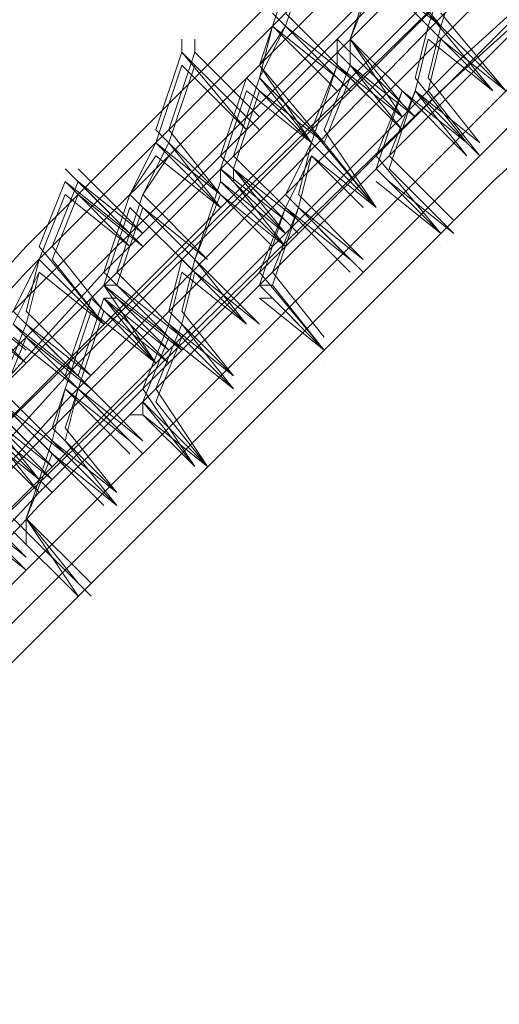
# Model space of a CAD drawing. Units: millimetres. Extents: x -15146 to 2530, y -6837 to 2881.
# Drawn here: x -13493 to -13357, y -809 to -529 of the extents above; entities that cross this region are included whole.
import ezdxf

# ---------------------------------------------------------------- set-up
doc = ezdxf.new("R2010")
doc.units = ezdxf.units.MM

# ---------------------------------------------------------------- blocks, each defined once
blk = doc.blocks.new('WMF0')
at = {"color": 3, "lineweight": 0}
for points in [[(767.2134, -315.1796), (763.5847, -317.6234), (760.1041, -320.2153), (756.7716, -322.9554), (753.5872, -325.8435), (750.5509, -328.8798), (747.5887, -332.1382), (744.8487, -335.4707)], [(767.2134, -315.3277), (763.5847, -317.7715), (760.1041, -320.3634), (756.7716, -323.1035), (753.5872, -325.9916), (750.5509, -329.0279), (747.6628, -332.2123), (744.8487, -335.5448)], [(767.5096, -315.4017), (763.955, -317.8456), (760.5484, -320.3634), (757.2159, -323.1035), (754.0315, -325.9916), (750.9953, -329.0279), (748.1071, -332.2123), (745.3671, -335.5448)], [(767.0653, -315.6239), (763.4366, -318.0677), (760.03, -320.6597), (756.6975, -323.3997), (753.4391, -326.2879), (750.4028, -329.3241), (747.5147, -332.5085), (744.7746, -335.841)], [(767.3615, -315.9201), (763.8069, -318.3639), (760.4003, -320.8818), (757.0678, -323.6219), (753.8834, -326.51), (750.8472, -329.5463), (747.959, -332.7307), (745.219, -335.9891)], [(766.9172, -315.9942), (763.2885, -318.438), (759.8819, -320.9559), (756.5494, -323.6959), (753.365, -326.5841), (750.3288, -329.6204), (747.3666, -332.8047), (744.6265, -336.1372)], [(766.9172, -316.1423), (763.2885, -318.5861), (759.8819, -321.104), (756.5494, -323.844), (753.365, -326.7322), (750.3288, -329.7685), (747.4406, -332.9528), (744.7006, -336.2853)], [(767.2134, -316.2163), (763.6587, -318.6602), (760.2522, -321.178), (756.9197, -323.9181), (753.7353, -326.7322), (750.7731, -329.7685), (747.885, -332.9528), (745.1449, -336.2853)], [(766.7691, -316.5126), (763.2144, -318.9564), (759.7338, -321.4743), (756.4013, -324.2143), (753.2169, -327.1025), (750.1807, -330.1387), (747.2925, -333.2491), (744.5525, -336.5816)], [(766.695, -316.6607), (763.1404, -319.1045), (759.6598, -321.6224), (756.3273, -324.3624), (753.1429, -327.2506), (750.1066, -330.2128), (747.2185, -333.3972), (744.4784, -336.7297)], [(767.0653, -316.7347), (763.5847, -319.1045), (760.1041, -321.6964), (756.8457, -324.3624), (753.6613, -327.2506), (750.625, -330.2868), (747.7368, -333.3972), (744.9968, -336.7297)], [(767.0653, -316.8088), (763.5847, -319.1785), (760.1041, -321.7705), (756.8457, -324.4365), (753.6613, -327.3246), (750.625, -330.3609), (747.7368, -333.4712), (745.0709, -336.8037)], [(766.5469, -317.0309), (762.9922, -319.4748), (759.5116, -321.9927), (756.2532, -324.7327), (753.0688, -327.5468), (750.0326, -330.5831), (747.1444, -333.7675), (744.4044, -337.0259)], [(766.4728, -317.3272), (762.9182, -319.771), (759.4376, -322.2889), (756.1792, -324.9549), (752.9948, -327.843), (749.9585, -330.8793), (747.0703, -333.9896), (744.3303, -337.3221)], [(766.8431, -317.3272), (763.3625, -319.6969), (759.956, -322.2889), (756.6235, -324.9549), (753.4391, -327.843), (750.4769, -330.8052), (747.5887, -333.9156), (744.8487, -337.2481)], [(766.3988, -317.4753), (762.8441, -319.9191), (759.4376, -322.437), (756.1051, -325.103), (752.9207, -327.9911), (749.8844, -330.9533), (746.9963, -334.1377), (744.3303, -337.3962)], [(766.7691, -317.6234), (763.2885, -319.9932), (759.8819, -322.511), (756.5494, -325.2511), (753.4391, -328.0652), (750.4028, -331.1015), (747.5147, -334.2118), (744.8487, -337.4702)], [(766.5469, -318.0677), (763.0663, -320.4375), (759.6598, -322.9554), (756.4013, -325.6214), (753.2169, -328.5095), (750.2547, -331.4717), (747.3666, -334.5821), (744.6265, -337.8405)]]:
    blk.add_lwpolyline(points, dxfattribs=at)
at = {"color": 253, "lineweight": 0}
for points in [[(751.958, -327.6209), (752.1061, -327.1765)], [(752.0321, -327.6209), (752.1802, -327.1765)], [(752.8467, -327.6209), (752.9948, -327.1765)], [(752.9207, -327.6209), (753.0688, -327.1765)], [(752.4023, -327.6949), (752.5504, -327.2506)], [(752.4023, -327.6949), (752.5504, -327.2506)], [(752.9207, -327.6209), (752.5504, -327.2506)], [(752.9207, -327.6209), (752.6245, -327.2506)], [(752.4023, -327.6949), (752.5504, -327.3246)], [(752.4023, -327.6949), (752.5504, -327.3246)], [(752.5504, -327.3246), (752.9207, -327.6209)], [(752.5504, -327.3246), (752.8467, -327.6209)], [(752.3283, -327.9171), (751.958, -327.5468)], [(752.4023, -327.9171), (752.0321, -327.5468)], [(753.2169, -327.9911), (752.8467, -327.5468)], [(753.291, -327.9911), (752.9207, -327.5468)], [(751.8839, -327.843), (752.0321, -327.6209)], [(751.8839, -327.9171), (752.0321, -327.6209)], [(751.8839, -327.9171), (751.958, -327.6209)], [(751.8839, -327.843), (751.958, -327.6209)], [(752.3283, -327.9911), (751.958, -327.6209)], [(751.958, -327.6209), (752.3283, -327.9911)], [(751.958, -327.6209), (752.3283, -327.9171)], [(752.4023, -327.9911), (752.0321, -327.6209)], [(752.0321, -327.6209), (752.4023, -327.9171)], [(752.0321, -327.6209), (752.4023, -327.9911)], [(752.7726, -327.9171), (752.8467, -327.6209)], [(752.8467, -327.9171), (752.9207, -327.6209)], [(753.2169, -327.9911), (752.8467, -327.6209)], [(752.8467, -327.6209), (753.2169, -327.9911)], [(752.9207, -327.6209), (752.9207, -327.6209)], [(753.291, -327.9911), (752.9207, -327.6209)], [(752.9207, -327.6209), (753.291, -327.9911)], [(752.9948, -327.6209), (752.9948, -327.6209)], [(751.4396, -327.769), (751.4396, -327.6949)], [(751.5137, -327.769), (751.5137, -327.6949)], [(752.3283, -327.6949), (752.6986, -328.0652)], [(752.3283, -327.769), (752.3283, -327.6949)], [(752.7726, -328.0652), (752.4023, -327.6949)], [(752.7726, -328.0652), (752.4023, -327.6949)], [(752.6986, -328.1392), (752.4023, -327.6949)], [(752.6986, -328.0652), (752.4023, -327.6949)], [(752.4023, -327.6949), (752.7726, -328.0652)], [(752.4023, -327.769), (752.4023, -327.6949)], [(752.7726, -327.9911), (752.8467, -327.6949)], [(752.8467, -327.9911), (752.9207, -327.6949)], [(752.8467, -327.6949), (753.2169, -327.9911)], [(752.9207, -327.6949), (752.9207, -327.6949)], [(752.9207, -327.6949), (753.291, -327.9911)], [(751.2915, -328.2133), (751.4396, -327.769)], [(751.3656, -328.2133), (751.5137, -327.769)], [(751.8099, -328.2133), (751.4396, -327.769)], [(751.8099, -328.1392), (751.4396, -327.769)], [(751.4396, -327.769), (751.8099, -328.1392)], [(751.8839, -328.1392), (751.5137, -327.769)], [(751.8839, -328.1392), (751.5137, -327.769)], [(751.5137, -327.769), (751.8839, -328.1392)], [(752.3283, -327.769), (752.6986, -328.1392)], [(752.3283, -327.843), (752.3283, -327.769)], [(752.6986, -328.1392), (752.3283, -327.769)], [(752.4023, -327.769), (752.7726, -328.1392)], [(752.4023, -327.843), (752.4023, -327.769)], [(752.7726, -328.1392), (752.4023, -327.769)], [(751.2915, -328.2874), (751.4396, -327.843)], [(751.3656, -328.2874), (751.5137, -327.843)], [(751.4396, -327.843), (751.8099, -328.2133)], [(751.5137, -327.843), (751.8839, -328.2133)], [(752.2542, -328.2874), (751.8839, -327.843)], [(752.1802, -328.2874), (751.8839, -327.843)], [(752.1802, -328.2874), (752.3283, -327.843)], [(752.1802, -328.2133), (752.3283, -327.843)], [(752.2542, -328.2133), (752.4023, -327.843)], [(752.6986, -328.2133), (752.3283, -327.843)], [(752.3283, -327.843), (752.6986, -328.2133)], [(752.3283, -327.843), (752.6986, -328.1392)], [(752.6986, -328.2133), (752.4023, -327.843)], [(752.4023, -327.843), (752.7726, -328.1392)], [(751.6618, -328.3614), (751.8099, -327.9171)], [(751.7358, -328.3614), (751.8839, -327.9171)], [(751.8099, -327.9171), (752.1802, -328.2874)], [(752.2542, -328.2874), (751.8839, -327.9171)], [(752.1802, -328.2874), (751.8839, -327.9171)], [(751.8839, -327.9171), (752.2542, -328.2874)], [(752.2542, -328.2874), (752.4023, -327.9171)], [(752.4023, -327.9171), (752.4023, -327.9171)], [(752.4023, -327.9171), (752.6986, -328.2133)], [(753.0688, -328.2874), (752.7726, -327.9171)], [(753.1429, -328.2874), (752.8467, -327.9171)], [(751.6618, -328.4355), (751.8099, -327.9911)], [(751.7358, -328.4355), (751.8839, -327.9911)], [(751.8099, -327.9911), (752.1802, -328.2874)], [(751.8839, -327.9911), (752.2542, -328.2874)], [(752.3283, -327.9911), (752.3283, -327.9911)], [(752.4023, -327.9911), (752.4023, -327.9911)], [(752.5504, -328.4355), (752.6986, -327.9911)], [(752.5504, -328.3614), (752.6986, -327.9911)], [(752.6245, -328.3614), (752.7726, -327.9911)], [(752.6245, -328.4355), (752.7726, -327.9911)], [(752.6986, -327.9911), (753.0688, -328.3614)], [(752.6986, -327.9911), (753.0688, -328.2874)], [(753.0688, -328.3614), (752.7726, -327.9911)], [(752.7726, -327.9911), (753.1429, -328.2874)], [(752.7726, -327.9911), (753.1429, -328.3614)], [(753.1429, -328.3614), (752.8467, -327.9911)], [(752.7726, -328.0652), (752.7726, -328.0652)], [(753.2169, -328.0652), (753.2169, -328.0652)], [(751.8839, -328.1392), (751.8839, -328.1392)], [(752.7726, -328.1392), (752.7726, -328.1392)], [(752.7726, -328.1392), (752.7726, -328.1392)], [(751.6618, -328.5836), (751.2915, -328.2133)], [(751.6618, -328.5836), (751.3656, -328.2133)], [(751.8099, -328.2133), (751.8099, -328.2133)], [(751.8839, -328.2133), (751.8839, -328.2133)], [(752.5504, -328.6576), (752.1802, -328.2133)], [(752.5504, -328.6576), (752.2542, -328.2133)], [(752.6986, -328.2133), (752.6986, -328.2133)], [(752.7726, -328.2133), (752.7726, -328.2133)], [(752.7726, -328.2133), (752.7726, -328.2133)], [(751.1434, -328.5836), (751.2915, -328.2874)], [(751.2174, -328.5836), (751.3656, -328.2874)], [(751.6618, -328.6576), (751.2915, -328.2874)], [(751.2915, -328.2874), (751.6618, -328.5836)], [(751.6618, -328.6576), (751.3656, -328.2874)], [(751.3656, -328.2874), (751.6618, -328.5836)], [(752.0321, -328.5836), (752.1802, -328.2874)], [(752.1061, -328.5836), (752.1802, -328.2874)], [(752.5504, -328.6576), (752.1802, -328.2874)], [(752.1802, -328.2874), (752.5504, -328.6576)], [(752.1802, -328.2874), (752.5504, -328.6576)], [(752.2542, -328.2874), (752.2542, -328.2874)], [(752.2542, -328.2874), (752.2542, -328.2874)], [(752.5504, -328.6576), (752.2542, -328.2874)], [(753.1429, -328.2874), (753.1429, -328.2874)], [(751.1434, -328.5836), (751.2915, -328.3614)], [(751.2174, -328.5836), (751.3656, -328.3614)], [(751.2915, -328.3614), (751.6618, -328.6576)], [(751.3656, -328.3614), (751.6618, -328.6576)], [(752.0321, -328.7317), (751.6618, -328.3614)], [(752.1061, -328.7317), (751.7358, -328.3614)], [(752.0321, -328.6576), (752.1802, -328.3614)], [(752.1061, -328.6576), (752.1802, -328.3614)], [(752.1802, -328.3614), (752.5504, -328.6576)], [(752.1802, -328.3614), (752.4764, -328.6576)], [(752.2542, -328.3614), (752.2542, -328.3614)], [(752.9207, -328.8057), (752.5504, -328.3614)], [(752.9948, -328.7317), (752.6245, -328.3614)], [(753.1429, -328.3614), (753.1429, -328.3614)], [(753.1429, -328.3614), (753.1429, -328.3614)], [(751.1434, -328.8057), (750.7731, -328.4355)], [(751.2174, -328.8057), (750.8472, -328.4355)], [(752.0321, -328.8057), (751.6618, -328.4355)], [(751.6618, -328.4355), (752.0321, -328.8057)], [(751.6618, -328.4355), (752.0321, -328.7317)], [(751.6618, -328.5095), (751.6618, -328.4355)], [(752.0321, -328.8057), (751.6618, -328.4355)], [(752.1061, -328.8057), (751.7358, -328.4355)], [(751.7358, -328.4355), (752.1061, -328.7317)], [(751.7358, -328.4355), (752.1061, -328.8057)], [(751.7358, -328.5095), (751.7358, -328.4355)], [(752.0321, -328.8057), (751.7358, -328.4355)], [(752.9207, -328.8057), (752.5504, -328.4355)], [(752.5504, -328.4355), (752.9207, -328.8057)], [(752.9948, -328.8057), (752.6245, -328.4355)], [(752.6245, -328.4355), (752.9948, -328.8057)], [(750.625, -328.8798), (750.7731, -328.5095)], [(750.6991, -328.8798), (750.8472, -328.5095)], [(751.1434, -328.8798), (750.7731, -328.5095)], [(750.7731, -328.5095), (751.1434, -328.8057)], [(751.2174, -328.8798), (750.8472, -328.5095)], [(750.8472, -328.5095), (751.2174, -328.8057)], [(751.5137, -328.9539), (751.6618, -328.5095)], [(751.5137, -328.9539), (751.6618, -328.5095)], [(752.0321, -328.8798), (751.6618, -328.5095)], [(751.6618, -328.5095), (752.0321, -328.8057)], [(751.6618, -328.5095), (752.0321, -328.8057)], [(752.0321, -328.8798), (751.7358, -328.5095)], [(752.5504, -328.5095), (752.9207, -328.8057)], [(752.6245, -328.5095), (752.9948, -328.8057)], [(750.625, -328.9539), (750.7731, -328.5836)], [(750.6991, -328.9539), (750.8472, -328.5836)], [(750.7731, -328.5836), (751.1434, -328.8798)], [(750.8472, -328.5836), (751.2174, -328.8798)], [(750.9953, -329.0279), (751.1434, -328.5836)], [(751.0693, -329.0279), (751.2174, -328.5836)], [(751.5137, -328.9539), (751.1434, -328.5836)], [(751.5137, -328.9539), (751.1434, -328.5836)], [(751.1434, -328.5836), (751.5137, -328.9539)], [(751.5877, -328.9539), (751.2174, -328.5836)], [(751.5877, -328.9539), (751.2174, -328.5836)], [(751.2174, -328.5836), (751.5877, -328.9539)], [(751.5137, -328.9539), (751.6618, -328.5836)], [(751.5137, -328.9539), (751.6618, -328.5836)], [(751.6618, -328.5836), (752.0321, -328.8798)], [(751.6618, -328.5836), (751.958, -328.8798)], [(752.4023, -328.9539), (752.0321, -328.5836)], [(752.4764, -328.9539), (752.1061, -328.5836)], [(750.9953, -329.102), (751.1434, -328.6576)], [(751.0693, -329.102), (751.2174, -328.6576)], [(751.1434, -328.6576), (751.5137, -329.0279)], [(751.2174, -328.6576), (751.5877, -328.9539)], [(751.6618, -328.6576), (751.6618, -328.6576)], [(751.6618, -328.6576), (751.6618, -328.6576)], [(751.7358, -328.6576), (751.7358, -328.6576)], [(751.8839, -329.102), (752.0321, -328.6576)], [(751.8839, -329.0279), (752.0321, -328.6576)], [(751.958, -329.0279), (752.1061, -328.6576)], [(751.958, -329.102), (752.1061, -328.6576)], [(752.4023, -329.0279), (752.0321, -328.6576)], [(752.0321, -328.6576), (752.4023, -329.0279)], [(752.0321, -328.6576), (752.4023, -328.9539)], [(752.4764, -329.0279), (752.1061, -328.6576)], [(752.1061, -328.6576), (752.4764, -328.9539)], [(752.1061, -328.6576), (752.4764, -329.0279)], [(752.5504, -328.6576), (752.5504, -328.6576)], [(752.6245, -328.6576), (752.6245, -328.6576)], [(752.1061, -328.7317), (752.1061, -328.7317)], [(752.5504, -328.7317), (752.5504, -328.7317)], [(751.2174, -328.8057), (751.2174, -328.8057)], [(752.0321, -328.8057), (752.0321, -328.8057)], [(752.1061, -328.8057), (752.1061, -328.8057)], [(752.9948, -328.8057), (752.9948, -328.8057)], [(752.9948, -328.8057), (752.9948, -328.8057)], [(750.9953, -329.3241), (750.625, -328.8798)], [(750.9953, -329.2501), (750.6991, -328.8798)], [(751.1434, -328.8798), (751.1434, -328.8798)], [(751.2174, -328.8798), (751.2174, -328.8798)], [(752.0321, -328.8798), (752.0321, -328.8798)], [(752.0321, -328.8798), (752.0321, -328.8798)], [(752.1061, -328.8798), (752.1061, -328.8798)], [(752.9207, -328.8798), (752.9207, -328.8798)], [(750.4769, -329.2501), (750.625, -328.9539)], [(750.5509, -329.2501), (750.625, -328.9539)], [(750.9953, -329.3241), (750.625, -328.9539)], [(750.625, -328.9539), (750.9953, -329.3241)], [(750.625, -328.9539), (750.9953, -329.3241)], [(750.9953, -329.3241), (750.6991, -328.9539)], [(751.3656, -329.2501), (751.4396, -328.9539)], [(751.4396, -329.2501), (751.5137, -328.9539)], [(751.4396, -328.9539), (751.8099, -329.3241)], [(751.8839, -329.3241), (751.5137, -328.9539)], [(751.8839, -329.3241), (751.5137, -328.9539)], [(751.8099, -329.3241), (751.5137, -328.9539)], [(751.8099, -329.3241), (751.5137, -328.9539)], [(751.5137, -328.9539), (751.8839, -329.3241)], [(751.5877, -328.9539), (751.5877, -328.9539)], [(751.5877, -328.9539), (751.5877, -328.9539)], [(752.4764, -328.9539), (752.4764, -328.9539)], [(750.4769, -329.3241), (750.625, -329.0279)], [(750.5509, -329.3241), (750.625, -329.0279)], [(750.625, -329.0279), (750.9953, -329.3241)], [(750.625, -329.0279), (750.9953, -329.3241)], [(751.3656, -329.3982), (750.9953, -329.0279)], [(751.4396, -329.3982), (751.0693, -329.0279)], [(751.3656, -329.3241), (751.4396, -329.0279)], [(751.4396, -329.3241), (751.5137, -329.0279)], [(751.4396, -329.0279), (751.8099, -329.3241)], [(751.5137, -329.0279), (751.5137, -329.0279)], [(751.5137, -329.0279), (751.8839, -329.3241)], [(752.2542, -329.4722), (751.8839, -329.0279)], [(752.2542, -329.3982), (751.958, -329.0279)], [(752.4023, -329.0279), (752.4023, -329.0279)], [(752.4764, -329.0279), (752.4764, -329.0279)], [(751.3656, -329.4722), (750.9953, -329.102)], [(750.9953, -329.102), (751.3656, -329.3982)], [(750.9953, -329.102), (751.0693, -329.102)], [(751.3656, -329.4722), (750.9953, -329.102)], [(751.2915, -329.5463), (750.9953, -329.102)], [(751.4396, -329.4722), (751.0693, -329.102)], [(751.0693, -329.102), (751.4396, -329.3982)], [(752.2542, -329.4722), (751.8839, -329.102)], [(751.8839, -329.102), (752.2542, -329.4722)], [(751.8839, -329.102), (751.958, -329.102)], [(752.2542, -329.4722), (751.958, -329.102)], [(751.958, -329.102), (752.2542, -329.4722)], [(750.5509, -329.4722), (750.1807, -329.176)], [(750.5509, -329.5463), (750.1807, -329.176)], [(750.1807, -329.176), (750.5509, -329.5463)], [(750.7731, -329.6204), (750.9212, -329.176)], [(750.8472, -329.6204), (750.9953, -329.176)], [(750.9212, -329.176), (751.2915, -329.5463)], [(750.9953, -329.176), (751.3656, -329.4722)], [(750.9953, -329.176), (751.0693, -329.176)], [(751.3656, -329.5463), (750.9953, -329.176)], [(751.2915, -329.5463), (750.9953, -329.176)], [(750.9953, -329.176), (751.3656, -329.4722)], [(751.0693, -329.176), (751.4396, -329.4722)], [(751.8839, -329.176), (752.2542, -329.4722)], [(751.8839, -329.176), (751.958, -329.176)], [(751.958, -329.176), (752.2542, -329.4722)], [(750.1807, -329.2501), (750.5509, -329.5463)], [(750.8472, -329.6204), (750.4769, -329.2501)], [(750.9212, -329.6204), (750.5509, -329.2501)], [(750.7731, -329.6944), (750.9212, -329.2501)], [(750.8472, -329.6944), (750.9953, -329.2501)], [(750.9212, -329.2501), (751.2915, -329.5463)], [(750.9953, -329.2501), (751.3656, -329.5463)], [(751.7358, -329.6204), (751.3656, -329.2501)], [(751.7358, -329.6204), (751.4396, -329.2501)], [(750.4028, -329.6944), (750.5509, -329.3241)], [(750.8472, -329.6944), (750.4769, -329.3241)], [(750.4769, -329.3241), (750.8472, -329.6204)], [(750.9212, -329.6944), (750.5509, -329.3241)], [(750.5509, -329.3241), (750.9212, -329.6204)], [(750.9953, -329.3241), (750.9953, -329.3241)], [(751.0693, -329.3241), (751.0693, -329.3241)], [(751.2174, -329.6944), (751.3656, -329.3241)], [(751.2915, -329.6944), (751.4396, -329.3241)], [(751.7358, -329.6944), (751.3656, -329.3241)], [(751.3656, -329.3241), (751.7358, -329.6204)], [(751.7358, -329.6944), (751.4396, -329.3241)], [(751.4396, -329.3241), (751.7358, -329.6204)], [(751.8839, -329.3241), (751.8839, -329.3241)], [(751.8839, -329.3241), (751.8839, -329.3241)], [(750.4028, -329.7685), (750.5509, -329.3982)], [(750.4769, -329.3982), (750.8472, -329.6944)], [(750.5509, -329.3982), (750.9212, -329.6944)], [(750.9953, -329.3982), (750.9953, -329.3982)], [(751.2174, -329.7685), (751.3656, -329.3982)], [(751.2915, -329.7685), (751.4396, -329.3982)], [(751.3656, -329.3982), (751.7358, -329.6944)], [(751.4396, -329.3982), (751.4396, -329.3982)], [(751.4396, -329.3982), (751.7358, -329.6944)], [(751.8839, -329.3982), (751.8839, -329.3982)], [(751.3656, -329.4722), (751.3656, -329.4722)], [(751.4396, -329.4722), (751.4396, -329.4722)], [(752.2542, -329.4722), (752.2542, -329.4722)], [(752.3283, -329.4722), (752.3283, -329.4722)], [(750.5509, -329.5463), (750.5509, -329.5463)], [(750.5509, -329.5463), (750.5509, -329.5463)], [(751.3656, -329.5463), (751.3656, -329.5463)], [(751.3656, -329.5463), (751.3656, -329.5463)], [(752.2542, -329.5463), (752.2542, -329.5463)], [(751.1434, -329.9906), (750.7731, -329.6204)], [(751.2174, -329.9906), (750.8472, -329.6204)], [(750.9212, -329.6204), (750.9212, -329.6204)], [(751.3656, -329.6204), (751.3656, -329.6204)], [(750.6991, -330.0647), (750.3288, -329.6944)], [(750.7731, -330.0647), (750.4028, -329.6944)], [(750.6991, -329.9906), (750.7731, -329.6944)], [(750.6991, -329.9166), (750.7731, -329.6944)], [(750.7731, -329.9166), (750.8472, -329.6944)], [(750.7731, -329.9906), (750.8472, -329.6944)], [(751.1434, -330.0647), (750.7731, -329.6944)], [(750.7731, -329.6944), (751.1434, -330.0647)], [(750.7731, -329.6944), (751.1434, -329.9906)], [(750.8472, -329.6944), (750.8472, -329.6944)], [(751.2174, -330.0647), (750.8472, -329.6944)], [(750.8472, -329.6944), (751.2174, -329.9906)], [(750.8472, -329.6944), (751.2174, -330.0647)], [(750.9212, -329.6944), (750.9212, -329.6944)], [(751.5137, -330.1387), (751.2174, -329.6944)], [(751.5877, -330.1387), (751.2915, -329.6944)], [(751.7358, -329.6944), (751.7358, -329.6944)], [(751.7358, -329.6944), (751.7358, -329.6944)], [(751.8099, -329.6944), (751.8099, -329.6944)], [(750.6991, -330.1387), (750.3288, -329.7685)], [(750.3288, -329.7685), (750.6991, -330.1387)], [(750.7731, -330.1387), (750.4028, -329.7685)], [(750.4028, -329.7685), (750.7731, -330.0647)], [(751.1434, -329.8425), (751.2174, -329.7685)], [(751.5137, -330.1387), (751.2174, -329.7685)], [(751.2174, -329.7685), (751.5877, -330.1387)], [(751.2174, -329.7685), (751.5137, -330.1387)], [(751.2174, -329.8425), (751.2174, -329.7685)], [(751.5877, -330.1387), (751.2915, -329.7685)], [(750.3288, -329.8425), (750.6991, -330.1387)], [(750.6991, -330.2128), (750.3288, -329.8425)], [(750.6991, -330.2128), (750.3288, -329.8425)], [(750.625, -330.2128), (750.3288, -329.8425)], [(750.4028, -329.8425), (750.6991, -330.1387)], [(751.1434, -329.8425), (751.2174, -329.8425)], [(751.2174, -329.8425), (751.5877, -330.1387)], [(751.2174, -329.8425), (751.5137, -330.1387)], [(750.2547, -329.9166), (750.625, -330.2868)], [(750.2547, -329.9166), (750.625, -330.2128)], [(750.625, -330.2868), (750.3288, -329.9166)], [(750.3288, -329.9166), (750.6991, -330.2128)], [(750.3288, -329.9166), (750.6991, -330.2868)], [(751.0693, -330.2868), (750.6991, -329.9166)], [(751.0693, -330.2868), (750.7731, -329.9166)], [(750.5509, -330.435), (750.6991, -329.9906)], [(750.5509, -330.435), (750.6991, -329.9906)], [(751.0693, -330.3609), (750.6991, -329.9906)], [(750.6991, -329.9906), (751.0693, -330.2868)], [(750.6991, -329.9906), (751.0693, -330.2868)], [(751.0693, -330.3609), (750.7731, -329.9906)], [(751.2174, -329.9906), (751.2174, -329.9906)], [(750.5509, -330.435), (750.6991, -330.0647)], [(750.5509, -330.435), (750.6991, -330.0647)], [(750.6991, -330.0647), (751.0693, -330.3609)], [(750.6991, -330.0647), (750.9953, -330.3609)], [(751.1434, -330.0647), (751.1434, -330.0647)], [(751.2174, -330.0647), (751.2174, -330.0647)], [(750.6991, -330.1387), (750.6991, -330.1387)], [(750.7731, -330.1387), (750.7731, -330.1387)], [(751.5877, -330.1387), (751.5877, -330.1387)], [(751.6618, -330.1387), (751.6618, -330.1387)], [(750.6991, -330.2128), (750.6991, -330.2128)], [(750.6991, -330.2128), (750.6991, -330.2128)], [(751.5877, -330.2128), (751.5877, -330.2128)], [(750.5509, -330.6571), (750.1807, -330.2868)], [(750.6991, -330.2868), (750.6991, -330.2868)], [(750.6991, -330.2868), (750.6991, -330.2868)], [(750.5509, -330.7312), (750.1807, -330.3609)], [(750.1807, -330.3609), (750.5509, -330.6571)], [(751.0693, -330.3609), (751.0693, -330.3609)], [(751.1434, -330.3609), (751.1434, -330.3609)], [(750.1807, -330.435), (750.5509, -330.7312)], [(750.4769, -330.435), (750.8472, -330.8052)], [(750.9212, -330.8052), (750.5509, -330.435)], [(750.9212, -330.8052), (750.5509, -330.435)], [(750.8472, -330.8793), (750.5509, -330.435)], [(750.8472, -330.8052), (750.5509, -330.435)], [(750.5509, -330.435), (750.9212, -330.8052)], [(750.5509, -330.509), (750.5509, -330.435)], [(751.0693, -330.435), (751.0693, -330.435)], [(750.4769, -330.509), (750.8472, -330.8793)], [(750.5509, -330.509), (750.9212, -330.8793)], [(750.5509, -330.5831), (750.5509, -330.509)], [(750.5509, -330.7312), (750.5509, -330.7312)], [(750.5509, -330.7312), (750.5509, -330.7312)], [(750.9212, -330.8052), (750.9212, -330.8052)], [(750.9212, -330.8793), (750.9212, -330.8793)], [(750.9212, -330.8793), (750.9212, -330.8793)]]:
    blk.add_lwpolyline(points, dxfattribs=at)

msp = doc.modelspace()

# ---------------------------------------------------------------- block references
at = {"xscale": 49.6524329692, "yscale": 49.6524329692, "zscale": 49.6524329692}
msp.add_blockref('WMF0', (-50757.81, 15735.84), dxfattribs=at)

doc.saveas('drawing.dxf')
